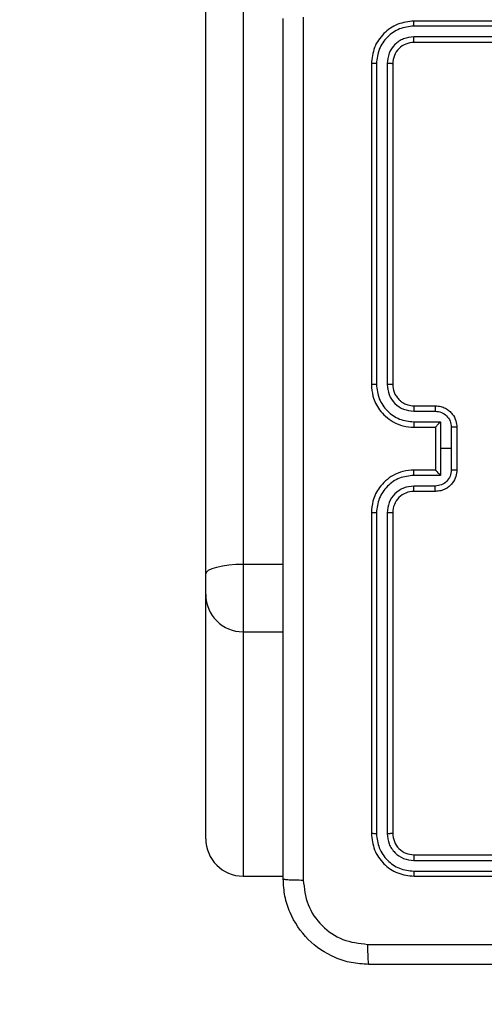
# Model space of a CAD drawing. Units: millimetres. Extents: x -565 to 1259, y 258 to 1118.
# Drawn here: x 461 to 465, y 638 to 647 of the extents above; entities that cross this region are included whole.
import ezdxf

# ---------------------------------------------------------------- set-up
doc = ezdxf.new("R2010")
doc.units = ezdxf.units.MM
doc.header["$LTSCALE"] = 45
doc.header["$PDSIZE"] = -1
doc.layers.add('VP-EQ', color=7, linetype='Continuous', true_color=0x8a3492)
doc.dimstyles.get("Standard").update_dxf_attribs({"dimtxt": 14, "dimasz": 20, "dimexe": 20, "dimexo": 50, "dimgap": 20, "dimtad": 0, "dimdec": 0, "dimzin": 0, "dimdsep": 46, "dimtxsty": 'Standard', "dimcen": -0.09, "dimadec": 0, "dimazin": 0, "dimtfac": 1, "dimtdec": 4, "dimtofl": 0, "dimtmove": 0, "dimatfit": 3, "dimfxl": 70, "dimfxlon": 1, "dimtolj": 1, "dimtzin": 0, "dimarcsym": 0})

# ---------------------------------------------------------------- blocks, each defined once
blk = doc.blocks.new('*D681')
at = {"color": 0, "lineweight": -2}
for p, q in [((62.1472, 1028.3279), (62.1472, 1118.3279)), ((975.2366, 1028.3279), (975.2366, 1118.3279)), ((82.1472, 1098.3279), (485.0197, 1098.3279)), ((955.2366, 1098.3279), (557.6864, 1098.3279))]:
    blk.add_line(p, q, dxfattribs=at)
at = {"color": 0}
for points in [[(82.1472, 1101.6613), (82.1472, 1094.9946), (62.1472, 1098.3279)], [(955.2366, 1094.9946), (955.2366, 1101.6613), (975.2366, 1098.3279)]]:
    blk.add_solid(points, dxfattribs=at)
at = {"layer": 'Defpoints', "color": 0}
for p in [(62.1472, 1098.3279), (62.1472, 680.0333), (975.2366, 452.6226)]:
    blk.add_point(p, dxfattribs=at)
at = {"color": 0, "insert": (521.353, 1098.3279), "char_height": 14, "attachment_point": 5}
blk.add_mtext('\\A1;913', dxfattribs=at)
blk = doc.blocks.new('*D682')
at = {"color": 0, "lineweight": -2}
for p, q in [((262.1829, 948.3826), (262.1829, 1038.3826)), ((825.2335, 948.3826), (825.2335, 1038.3826)), ((282.1829, 1018.3826), (505.0416, 1018.3826)), ((805.2335, 1018.3826), (582.3749, 1018.3826))]:
    blk.add_line(p, q, dxfattribs=at)
at = {"color": 0}
for points in [[(282.1829, 1021.7159), (282.1829, 1015.0492), (262.1829, 1018.3826)], [(805.2335, 1015.0492), (805.2335, 1021.7159), (825.2335, 1018.3826)]]:
    blk.add_solid(points, dxfattribs=at)
at = {"layer": 'Defpoints', "color": 0}
for p in [(262.1829, 1018.3826), (262.1829, 702.9332), (825.2335, 461.8319)]:
    blk.add_point(p, dxfattribs=at)
at = {"color": 0, "insert": (543.7082, 1018.3826), "char_height": 14, "attachment_point": 5}
blk.add_mtext('\\A1;563', dxfattribs=at)
blk = doc.blocks.new('1')
at = {"color": 7, "linetype": 'Continuous', "lineweight": 25}
for p, q in [((-1530.5383, -459.6772), (-1533.5383, -459.6772)), ((-1528.9384, -459.6775), (-1529.3133, -459.6775)), ((-1528.9384, -459.6779), (-1528.9384, -459.6775)), ((-1528.9384, -461.9631), (-1528.9384, -459.6779)), ((-1530.536, -459.7246), (-1533.538, -459.7247)), ((-1530.5383, -459.8772), (-1533.5383, -459.8772)), ((-1530.536, -459.8247), (-1533.538, -459.8247)), ((-1530.3384, -463.0772), (-1530.3384, -460.0772)), ((-1530.2859, -463.0768), (-1530.2858, -460.0749)), ((-1530.1858, -463.0768), (-1530.1858, -460.0748)), ((-1530.1383, -463.0772), (-1530.1383, -460.0772)), ((-1528.5883, -460.0277), (-1528.5883, -462.3125)), ((-1528.9384, -462.5974), (-1528.9384, -461.9631)), ((-1528.5883, -462.3125), (-1528.5883, -462.5027)), ((-1528.5883, -462.5027), (-1528.5883, -471.2502)), ((-1528.9384, -471.3449), (-1528.9384, -462.5974)), ((-1530.7383, -463.2772), (-1530.5383, -463.2772)), ((-1530.7362, -463.327), (-1530.536, -463.327)), ((-1530.9384, -463.8772), (-1530.9384, -463.4772)), ((-1530.8863, -463.6772), (-1530.8863, -463.4771)), ((-1530.7862, -463.4271), (-1530.536, -463.4271)), ((-1530.7862, -463.6772), (-1530.7862, -463.4271)), ((-1530.7383, -463.4772), (-1530.5383, -463.4772)), ((-1530.7383, -463.4772), (-1530.7383, -463.4772)), ((-1530.7383, -463.8772), (-1530.7383, -463.4772)), ((-1530.8863, -463.8774), (-1530.8863, -463.6772)), ((-1530.8863, -463.6772), (-1530.7862, -463.6772)), ((-1530.7862, -463.9274), (-1530.7862, -463.6772)), ((-1530.536, -463.9274), (-1530.7862, -463.9274)), ((-1530.5383, -463.8772), (-1530.7383, -463.8772)), ((-1530.7383, -463.8772), (-1530.7383, -463.8773)), ((-1530.536, -464.0274), (-1530.7362, -464.0274)), ((-1530.5383, -464.0772), (-1530.7383, -464.0772)), ((-1530.3384, -467.2772), (-1530.3384, -464.2772)), ((-1530.2858, -467.2796), (-1530.2859, -464.2776)), ((-1530.1858, -467.2796), (-1530.1858, -464.2776)), ((-1530.1383, -467.2772), (-1530.1383, -464.2772)), ((-1533.5383, -467.4772), (-1530.5383, -467.4772)), ((-1533.538, -467.5297), (-1530.536, -467.5298)), ((-1533.538, -467.6298), (-1530.536, -467.6298)), ((-1533.5383, -467.6772), (-1530.5383, -467.6772))]:
    blk.add_line(p, q, dxfattribs=at)
at = {"color": 8, "linetype": 'Continuous', "lineweight": 25}
for p, q in [((-1528.9384, -459.6779), (-1529.3133, -459.6779)), ((-1528.9384, -461.9631), (-1529.3133, -461.9631)), ((-1528.9384, -462.5974), (-1529.3133, -462.5974))]:
    blk.add_line(p, q, dxfattribs=at)
at = {"color": 7, "linetype": 'Continuous', "lineweight": 25, "flags": 128}
blk.add_lwpolyline([(-1528.5883, -462.5027), (-1528.5951, -462.5212), (-1528.615, -462.539), (-1528.6473, -462.5554), (-1528.6908, -462.5697), (-1528.7439, -462.5815), (-1528.8044, -462.5902), (-1528.8701, -462.5956), (-1528.9384, -462.5974)], dxfattribs=at)
at = {"color": 7, "linetype": 'Continuous', "lineweight": 25}
for centre, radius, start, end in [((-1528.938, -462.3128), 0.3497, 0.0567, 90.05658), ((-1530.5383, -463.0772), 0.2, 270.00333, 0.0035)]:
    blk.add_arc(centre, radius, start, end, dxfattribs=at)
for major_axis, ratio, start_param, end_param in [((0, 0.35), 0.999968, 4.712389, 6.283185), ((0.35, 0), 0.999501, 0, 1.570796)]:
    blk.add_ellipse((-1528.9383, -460.0277), major_axis=major_axis, ratio=ratio, start_param=start_param, end_param=end_param, dxfattribs=at)
for points, knots in [([(-1538.1633, -458.8522), (-1537.2694, -458.8522), (-1535.4812, -458.8522), (-1532.7955, -458.8522), (-1531.0073, -458.8522), (-1530.1133, -458.8522)], [0, 0, 0, 0, 0.333294, 0.6667, 1, 1, 1, 1]), ([(-1530.1026, -459.0399), (-1530.1028, -459.0149), (-1530.1033, -458.9651), (-1530.1058, -458.9033), (-1530.1093, -458.861), (-1530.112, -458.8552), (-1530.1133, -458.8522)], [0, 0, 0, 0, 0.250358, 0.50007, 0.750062, 1, 1, 1, 1]), ([(-1530.1133, -458.8522), (-1530.0588, -458.8555), (-1529.9511, -458.8619), (-1529.7509, -458.9268), (-1529.5332, -459.0723), (-1529.3878, -459.29), (-1529.323, -459.4902), (-1529.3166, -459.5977), (-1529.3133, -459.6522)], [0, 0, 0, 0, 0.130542, 0.257583, 0.500033, 0.742662, 0.869631, 1, 1, 1, 1]), ([(-1530.1026, -459.0399), (-1530.9991, -459.0399), (-1532.7919, -459.04), (-1535.4847, -459.04), (-1537.2776, -459.0399), (-1538.1741, -459.0399)], [0, 0, 0, 0, 0.333336, 0.666664, 1, 1, 1, 1]), ([(-1529.501, -459.6415), (-1529.5101, -459.5628), (-1529.5282, -459.4052), (-1529.6672, -459.2061), (-1529.8665, -459.0676), (-1530.0239, -459.0491), (-1530.1026, -459.0399)], [0, 0, 0, 0, 0.249954, 0.500053, 0.749963, 1, 1, 1, 1]), ([(-1530.536, -459.7246), (-1530.536, -459.7176), (-1530.5362, -459.7036), (-1530.5368, -459.688), (-1530.5376, -459.6789), (-1530.5381, -459.6778), (-1530.5383, -459.6772)], [0, 0, 0, 0, 0.279905, 0.559477, 0.779689, 1, 1, 1, 1]), ([(-1530.1383, -460.0772), (-1530.1443, -460.0248), (-1530.1563, -459.92), (-1530.2489, -459.7877), (-1530.3812, -459.6952), (-1530.4859, -459.6832), (-1530.5383, -459.6772)], [0, 0, 0, 0, 0.250157, 0.50017, 0.750045, 1, 1, 1, 1]), ([(-1529.501, -467.7129), (-1529.5011, -466.8165), (-1529.5011, -465.0236), (-1529.5011, -462.3308), (-1529.5011, -460.5379), (-1529.501, -459.6415)], [0, 0, 0, 0, 0.333337, 0.666663, 1, 1, 1, 1]), ([(-1529.3133, -459.6522), (-1529.3163, -459.6509), (-1529.3221, -459.6482), (-1529.3644, -459.6447), (-1529.4262, -459.6422), (-1529.476, -459.6417), (-1529.501, -459.6415)], [0, 0, 0, 0, 0.249909, 0.499834, 0.749516, 1, 1, 1, 1]), ([(-1529.3133, -459.6522), (-1529.3133, -460.5462), (-1529.3133, -462.3344), (-1529.3133, -465.02), (-1529.3133, -466.8082), (-1529.3133, -467.7022)], [0, 0, 0, 0, 0.333295, 0.666702, 1, 1, 1, 1]), ([(-1530.1858, -460.0748), (-1530.1913, -460.0292), (-1530.2024, -459.9378), (-1530.2695, -459.8402), (-1530.3399, -459.782), (-1530.4211, -459.7376), (-1530.4901, -459.7298), (-1530.536, -459.7246)], [0, 0, 0, 0, 0.249601, 0.49922, 0.623844, 0.749871, 1, 1, 1, 1]), ([(-1530.5383, -459.8772), (-1530.538, -459.8762), (-1530.5372, -459.8741), (-1530.5365, -459.86), (-1530.536, -459.8426), (-1530.536, -459.8307), (-1530.536, -459.8247)], [0, 0, 0, 0, 0.2797959, 0.5590509, 0.7793417, 1, 1, 1, 1]), ([(-1530.3384, -460.0772), (-1530.3413, -460.051), (-1530.3473, -459.9986), (-1530.3936, -459.9325), (-1530.4598, -459.8862), (-1530.5121, -459.8802), (-1530.5383, -459.8772)], [0, 0, 0, 0, 0.250233, 0.500151, 0.74992, 1, 1, 1, 1]), ([(-1530.2858, -460.0749), (-1530.2895, -460.0421), (-1530.295, -459.9928), (-1530.3268, -459.9348), (-1530.3684, -459.8846), (-1530.4381, -459.8365), (-1530.5033, -459.8286), (-1530.536, -459.8247)], [0, 0, 0, 0, 0.250167, 0.376233, 0.50086, 0.750398, 1, 1, 1, 1]), ([(-1530.3384, -460.0772), (-1530.3373, -460.0769), (-1530.3352, -460.0761), (-1530.3211, -460.0753), (-1530.3037, -460.0749), (-1530.2918, -460.0749), (-1530.2858, -460.0749)], [0, 0, 0, 0, 0.279843, 0.559088, 0.779362, 1, 1, 1, 1]), ([(-1530.1858, -460.0748), (-1530.1787, -460.0749), (-1530.1647, -460.0751), (-1530.1491, -460.0757), (-1530.14, -460.0764), (-1530.1389, -460.077), (-1530.1383, -460.0772)], [0, 0, 0, 0, 0.279707, 0.559325, 0.779519, 1, 1, 1, 1]), ([(-1530.5383, -463.4772), (-1530.5032, -463.4746), (-1530.4356, -463.4694), (-1530.3444, -463.431), (-1530.2706, -463.3787), (-1530.2005, -463.3008), (-1530.1483, -463.1985), (-1530.1414, -463.1143), (-1530.1383, -463.0772)], [0, 0, 0, 0, 0.167691, 0.323233, 0.466628, 0.597902, 0.82306, 1, 1, 1, 1]), ([(-1530.536, -463.4271), (-1530.4901, -463.4217), (-1530.3985, -463.4111), (-1530.2826, -463.3303), (-1530.2025, -463.2142), (-1530.1914, -463.1226), (-1530.1858, -463.0768)], [0, 0, 0, 0, 0.25044, 0.500192, 0.750146, 1, 1, 1, 1]), ([(-1530.536, -463.327), (-1530.5033, -463.3232), (-1530.4378, -463.3156), (-1530.355, -463.2579), (-1530.2978, -463.175), (-1530.2898, -463.1096), (-1530.2859, -463.0768)], [0, 0, 0, 0, 0.250499, 0.500202, 0.75011, 1, 1, 1, 1]), ([(-1530.3384, -463.0772), (-1530.3381, -463.0772), (-1530.3377, -463.0772), (-1530.3345, -463.0771), (-1530.3296, -463.077), (-1530.3231, -463.0769), (-1530.315, -463.0769), (-1530.3058, -463.0769), (-1530.296, -463.0768), (-1530.2892, -463.0768), (-1530.2859, -463.0768)], [0, 0, 0, 0, 0.124938, 0.250242, 0.375146, 0.499876, 0.624848, 0.749658, 0.874735, 1, 1, 1, 1]), ([(-1530.1858, -463.0768), (-1530.1795, -463.0768), (-1530.1669, -463.0769), (-1530.1513, -463.077), (-1530.1405, -463.0771), (-1530.139, -463.0772), (-1530.1383, -463.0772)], [0, 0, 0, 0, 0.250471, 0.500155, 0.75003, 1, 1, 1, 1]), ([(-1530.9384, -463.4772), (-1530.9366, -463.457), (-1530.9326, -463.4127), (-1530.9039, -463.3604), (-1530.8676, -463.3226), (-1530.831, -463.2982), (-1530.7871, -463.2807), (-1530.7549, -463.2784), (-1530.7383, -463.2772)], [0, 0, 0, 0, 0.192652, 0.423119, 0.553099, 0.692563, 0.841446, 1, 1, 1, 1]), ([(-1530.7383, -463.2772), (-1530.738, -463.2782), (-1530.7374, -463.2801), (-1530.7366, -463.2934), (-1530.7363, -463.3098), (-1530.7362, -463.3213), (-1530.7362, -463.327)], [0, 0, 0, 0, 0.279705, 0.559114, 0.779637, 1, 1, 1, 1]), ([(-1530.5383, -463.2772), (-1530.538, -463.278), (-1530.5375, -463.2796), (-1530.5367, -463.2909), (-1530.5361, -463.3075), (-1530.5361, -463.3205), (-1530.536, -463.327)], [0, 0, 0, 0, 0.250165, 0.5001321, 0.7498267, 1, 1, 1, 1]), ([(-1530.8863, -463.4771), (-1530.884, -463.4574), (-1530.8794, -463.4181), (-1530.8447, -463.3684), (-1530.795, -463.3341), (-1530.7558, -463.3294), (-1530.7362, -463.327)], [0, 0, 0, 0, 0.250437, 0.500156, 0.750022, 1, 1, 1, 1]), ([(-1530.9384, -463.4772), (-1530.9382, -463.4772), (-1530.9377, -463.4772), (-1530.9345, -463.4772), (-1530.9297, -463.4772), (-1530.9232, -463.4771), (-1530.9152, -463.4771), (-1530.9061, -463.4771), (-1530.8964, -463.4771), (-1530.8896, -463.4771), (-1530.8863, -463.4771)], [0, 0, 0, 0, 0.12521, 0.250299, 0.375287, 0.500036, 0.624884, 0.749924, 0.875214, 1, 1, 1, 1]), ([(-1530.7383, -463.4772), (-1530.7385, -463.4768), (-1530.7389, -463.476), (-1530.7423, -463.4723), (-1530.7476, -463.4666), (-1530.7566, -463.4571), (-1530.7698, -463.4437), (-1530.7807, -463.4326), (-1530.7862, -463.4271)], [0, 0, 0, 0, 0.10751, 0.22448, 0.353587, 0.497493, 0.748706, 1, 1, 1, 1]), ([(-1530.536, -463.4271), (-1530.5361, -463.4336), (-1530.5361, -463.4467), (-1530.5367, -463.4634), (-1530.5374, -463.4749), (-1530.538, -463.4764), (-1530.5383, -463.4772)], [0, 0, 0, 0, 0.250102, 0.499891, 0.749755, 1, 1, 1, 1]), ([(-1530.9384, -463.8772), (-1530.9382, -463.8772), (-1530.9377, -463.8772), (-1530.9345, -463.8773), (-1530.9297, -463.8773), (-1530.9232, -463.8773), (-1530.9152, -463.8773), (-1530.9061, -463.8773), (-1530.8964, -463.8774), (-1530.8896, -463.8774), (-1530.8863, -463.8774)], [0, 0, 0, 0, 0.12521, 0.250298, 0.375287, 0.500036, 0.624884, 0.749924, 0.875214, 1, 1, 1, 1]), ([(-1530.7383, -464.0772), (-1530.7549, -464.076), (-1530.7871, -464.0737), (-1530.831, -464.0562), (-1530.8676, -464.0318), (-1530.9039, -463.994), (-1530.9327, -463.9417), (-1530.9366, -463.8974), (-1530.9384, -463.8772)], [0, 0, 0, 0, 0.158548, 0.307454, 0.446913, 0.576888, 0.807279, 1, 1, 1, 1]), ([(-1530.7362, -464.0274), (-1530.7558, -464.0251), (-1530.795, -464.0203), (-1530.8447, -463.986), (-1530.8794, -463.9364), (-1530.884, -463.897), (-1530.8863, -463.8774)], [0, 0, 0, 0, 0.249999, 0.499886, 0.749541, 1, 1, 1, 1]), ([(-1530.7862, -463.9274), (-1530.7807, -463.9218), (-1530.7698, -463.9108), (-1530.7566, -463.8973), (-1530.7476, -463.8879), (-1530.7423, -463.8822), (-1530.7389, -463.8784), (-1530.7385, -463.8776), (-1530.7383, -463.8773)], [0, 0, 0, 0, 0.2513193, 0.5025577, 0.6463318, 0.7754517, 0.8925171, 1, 1, 1, 1]), ([(-1530.536, -463.9274), (-1530.5361, -463.9208), (-1530.5361, -463.9077), (-1530.5367, -463.8911), (-1530.5374, -463.8796), (-1530.538, -463.878), (-1530.5383, -463.8772)], [0, 0, 0, 0, 0.250102, 0.499891, 0.749755, 1, 1, 1, 1]), ([(-1530.1383, -464.2772), (-1530.1414, -464.2402), (-1530.1483, -464.156), (-1530.2005, -464.0536), (-1530.2706, -463.9758), (-1530.3444, -463.9234), (-1530.4356, -463.885), (-1530.5032, -463.8799), (-1530.5383, -463.8772)], [0, 0, 0, 0, 0.176973, 0.402092, 0.533362, 0.676775, 0.832313, 1, 1, 1, 1]), ([(-1530.1858, -464.2776), (-1530.1914, -464.2318), (-1530.2025, -464.1403), (-1530.2826, -464.0241), (-1530.3985, -463.9434), (-1530.4901, -463.9327), (-1530.536, -463.9274)], [0, 0, 0, 0, 0.249893, 0.499807, 0.749555, 1, 1, 1, 1]), ([(-1530.7383, -464.0772), (-1530.738, -464.0763), (-1530.7374, -464.0743), (-1530.7366, -464.0611), (-1530.7363, -464.0447), (-1530.7362, -464.0332), (-1530.7362, -464.0274)], [0, 0, 0, 0, 0.280005, 0.558917, 0.779388, 1, 1, 1, 1]), ([(-1530.5383, -464.0772), (-1530.538, -464.0765), (-1530.5375, -464.0749), (-1530.5367, -464.0635), (-1530.5361, -464.047), (-1530.5361, -464.034), (-1530.536, -464.0274)], [0, 0, 0, 0, 0.250101, 0.500005, 0.74989, 1, 1, 1, 1]), ([(-1530.2859, -464.2776), (-1530.2898, -464.2449), (-1530.2978, -464.1795), (-1530.355, -464.0966), (-1530.4378, -464.0389), (-1530.5033, -464.0313), (-1530.536, -464.0274)], [0, 0, 0, 0, 0.249878, 0.499823, 0.749514, 1, 1, 1, 1]), ([(-1530.3384, -464.2772), (-1530.3409, -464.2527), (-1530.3448, -464.2148), (-1530.3689, -464.1686), (-1530.3922, -464.139), (-1530.4174, -464.117), (-1530.4458, -464.0988), (-1530.4853, -464.0816), (-1530.5189, -464.0788), (-1530.5383, -464.0772)], [0, 0, 0, 0, 0.23366, 0.360009, 0.492434, 0.59272, 0.679063, 0.814831, 1, 1, 1, 1]), ([(-1530.3384, -464.2772), (-1530.3381, -464.2773), (-1530.3377, -464.2773), (-1530.3345, -464.2774), (-1530.3296, -464.2775), (-1530.3231, -464.2775), (-1530.315, -464.2775), (-1530.3058, -464.2776), (-1530.296, -464.2776), (-1530.2892, -464.2776), (-1530.2859, -464.2776)], [0, 0, 0, 0, 0.124938, 0.250243, 0.375146, 0.499875, 0.624847, 0.749658, 0.874735, 1, 1, 1, 1]), ([(-1530.1858, -464.2776), (-1530.1795, -464.2776), (-1530.1669, -464.2776), (-1530.1513, -464.2775), (-1530.1405, -464.2774), (-1530.139, -464.2773), (-1530.1383, -464.2772)], [0, 0, 0, 0, 0.250472, 0.500154, 0.750029, 1, 1, 1, 1]), ([(-1530.5383, -467.4772), (-1530.5121, -467.4742), (-1530.4598, -467.4682), (-1530.3936, -467.422), (-1530.3473, -467.3558), (-1530.3413, -467.3034), (-1530.3384, -467.2772)], [0, 0, 0, 0, 0.250093, 0.499833, 0.749829, 1, 1, 1, 1]), ([(-1530.5383, -467.6772), (-1530.4859, -467.6712), (-1530.3812, -467.6592), (-1530.2489, -467.5667), (-1530.1563, -467.4345), (-1530.1443, -467.3297), (-1530.1383, -467.2772)], [0, 0, 0, 0, 0.24996, 0.499859, 0.749876, 1, 1, 1, 1]), ([(-1530.536, -467.5298), (-1530.5032, -467.5261), (-1530.4539, -467.5205), (-1530.3959, -467.4888), (-1530.3456, -467.4472), (-1530.2977, -467.3775), (-1530.2898, -467.3122), (-1530.2858, -467.2796)], [0, 0, 0, 0, 0.250067, 0.376164, 0.500756, 0.750374, 1, 1, 1, 1]), ([(-1530.536, -467.6298), (-1530.4901, -467.6246), (-1530.4211, -467.6169), (-1530.3399, -467.5725), (-1530.2695, -467.5142), (-1530.2024, -467.4166), (-1530.1913, -467.3253), (-1530.1858, -467.2796)], [0, 0, 0, 0, 0.250121, 0.376143, 0.50079, 0.750364, 1, 1, 1, 1]), ([(-1530.3384, -467.2772), (-1530.3373, -467.2776), (-1530.3352, -467.2783), (-1530.3211, -467.2791), (-1530.3037, -467.2795), (-1530.2918, -467.2796), (-1530.2858, -467.2796)], [0, 0, 0, 0, 0.2798324, 0.5590807, 0.7793577, 1, 1, 1, 1]), ([(-1530.1858, -467.2796), (-1530.1787, -467.2795), (-1530.1647, -467.2794), (-1530.1491, -467.2788), (-1530.14, -467.278), (-1530.1389, -467.2775), (-1530.1383, -467.2772)], [0, 0, 0, 0, 0.2797052, 0.5593354, 0.7795319, 1, 1, 1, 1]), ([(-1530.5383, -467.4772), (-1530.538, -467.4783), (-1530.5372, -467.4804), (-1530.5365, -467.4945), (-1530.536, -467.5119), (-1530.536, -467.5238), (-1530.536, -467.5298)], [0, 0, 0, 0, 0.279823, 0.558852, 0.779373, 1, 1, 1, 1]), ([(-1530.536, -467.6298), (-1530.536, -467.6369), (-1530.5362, -467.6509), (-1530.5368, -467.6664), (-1530.5376, -467.6755), (-1530.5381, -467.6767), (-1530.5383, -467.6772)], [0, 0, 0, 0, 0.279931, 0.559284, 0.779669, 1, 1, 1, 1])]:
    blk.add_open_spline(points, degree=3, knots=knots, dxfattribs=at)
blk = doc.blocks.new('wd14112')
at = {"layer": 'VP-EQ', "rotation": 180}
blk.add_blockref('1', (-1066.111, 179.356), dxfattribs=at)

msp = doc.modelspace()

# ---------------------------------------------------------------- block references
at = {"layer": 'VP-EQ', "color": 0}
msp.add_blockref('wd14112', (0, 0), dxfattribs=at)

# ---------------------------------------------------------------- dimensions: what is measured, and where the dimension line sits
for base, p1, p2, picture, middle in [((62.1472, 1098.3279), (975.2366, 452.6226), (62.1472, 680.0333), '*D681', (521.353, 1098.3279)), ((262.1829, 1018.3826), (825.2335, 461.8319), (262.1829, 702.9332), '*D682', (543.7082, 1018.3826))]:
    dim = msp.add_linear_dim(base=base, p1=p1, p2=p2, angle=180, dimstyle='Standard')
    dim.commit()
    dim.dimension.update_dxf_attribs({"geometry": picture, "text_midpoint": middle, "dimtype": 160})

doc.saveas('drawing.dxf')
